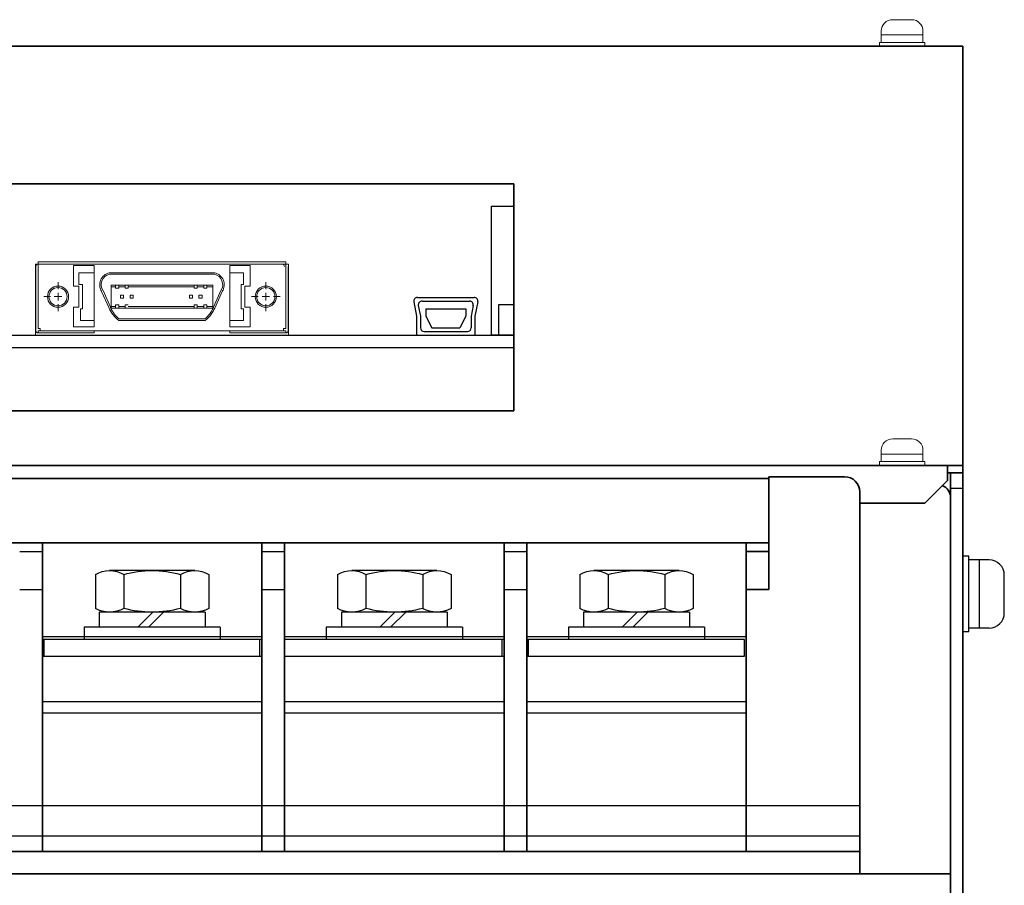
# Model space of a CAD drawing. Extents: x -760 to 1010, y 2711 to 4053.
# Drawn here: x 4 to 134, y 2925 to 3039 of the extents above; entities that cross this region are included whole.
import ezdxf

# ---------------------------------------------------------------- set-up
doc = ezdxf.new("R2010")
doc.units = 0
doc.layers.get('0').update_dxf_attribs({"linetype": 'CONTINUOUS'})
doc.layers.add('M3セムス', color=7, linetype='CONTINUOUS', lineweight=13)
for name, color, linetype in [('M5セムス', 7, 'CONTINUOUS'), ('コントロール', 7, 'CONTINUOUS'), ('パネル', 7, 'CONTINUOUS'), ('フロントバー', 7, 'CONTINUOUS'), ('ライトパネル', 7, 'CONTINUOUS'), ('端子台 11P', 7, 'CONTINUOUS')]:
    doc.layers.add(name, color=color, linetype=linetype)

# ---------------------------------------------------------------- blocks, each defined once
blk = doc.blocks.new('APM8S')
for p, q in [((-7.5, 8.6), (-7.5, 4.1)), ((-5.63, 9.1), (5.62, 9.1)), ((-3.75, 8.6), (-3.75, 4.1)), ((3.75, 8.6), (3.75, 4.1)), ((7.5, 8.6), (7.5, 4.1)), ((-7, 3.6), (7, 3.6)), ((-7, 3.6), (-7, 1.6)), ((-5.63, 3.6), (5.62, 3.6)), ((-1.5, 3.6), (0.5, 1.6)), ((-0.09, 3.61), (1.91, 1.6)), ((7, 3.6), (7, 1.6)), ((-9, 1.6), (9, 1.6)), ((-9, 1.6), (-9, 0)), ((-7, 1.6), (7, 1.6)), ((9, 1.6), (9, 0)), ((-9, 0), (9, 0))]:
    blk.add_line(p, q)
for centre, radius, start, end in [((-5.62, 5.33), 3.77, 60.1583, 119.8417), ((0, -5.19), 14.29, 74.7996, 105.2004), ((5.62, 5.33), 3.77, 60.1583, 119.8417), ((-5.62, 7.37), 3.77, 240.1583, 299.8417), ((0, 17.89), 14.29, 254.7996, 285.2004), ((5.62, 7.37), 3.77, 240.1583, 299.8417)]:
    blk.add_arc(centre, radius, start, end)

msp = doc.modelspace()

# ---------------------------------------------------------------- linework, layer by layer
at = {"layer": 'M3セムス', "linetype": 'Continuous'}
for p, q in [((122.02, 3039.37), (119.52, 3039.37)), ((118.02, 3037.87), (118.02, 3036.37)), ((123.52, 3037.87), (123.52, 3036.37)), ((123.52, 3037.37), (118.02, 3037.37)), ((123.77, 3036.37), (117.77, 3036.37)), ((117.77, 3036.37), (117.77, 3035.87)), ((123.77, 3035.87), (117.77, 3035.87)), ((123.77, 3036.37), (123.77, 3035.87)), ((122.02, 2983.97), (119.52, 2983.97)), ((118.02, 2982.47), (118.02, 2980.97)), ((123.52, 2981.97), (118.02, 2981.97)), ((123.52, 2982.47), (123.52, 2980.97)), ((123.77, 2980.97), (117.77, 2980.97)), ((117.77, 2980.97), (117.77, 2980.47)), ((123.77, 2980.97), (123.77, 2980.47)), ((123.77, 2980.47), (117.77, 2980.47))]:
    msp.add_line(p, q, dxfattribs=at)
for centre, start, end in [((119.52, 3037.87), 90, 180), ((122.02, 3037.87), 0, 90), ((119.52, 2982.47), 90, 180), ((122.02, 2982.47), 0, 90)]:
    msp.add_arc(centre, 1.5, start, end, dxfattribs=at)
at = {"layer": 'M5セムス', "linetype": 'Continuous'}
for p, q in [((128.77, 2958.47), (128.77, 2968.47)), ((129.57, 2968.47), (128.77, 2968.47)), ((129.57, 2958.47), (129.57, 2968.47)), ((132.27, 2967.97), (129.57, 2967.97)), ((130.97, 2958.97), (130.97, 2967.97)), ((134.27, 2960.97), (134.27, 2965.97)), ((132.27, 2958.97), (129.57, 2958.97)), ((129.57, 2958.47), (128.77, 2958.47))]:
    msp.add_line(p, q, dxfattribs=at)
for centre, start, end in [((132.27, 2965.97), 0, 90), ((132.27, 2960.97), 270, 0)]:
    msp.add_arc(centre, 2, start, end, dxfattribs=at)
at = {"layer": 'コントロール'}
for p, q in [((66.47, 3014.72), (66.47, 2997.72)), ((66.47, 3014.72), (69.47, 3014.72)), ((56.24, 3002.08), (56.62, 3000.17)), ((56.24, 3002.08), (56.62, 3000.17)), ((56.73, 3002.67), (64.21, 3002.67)), ((56.73, 3002.67), (64.21, 3002.67)), ((56.84, 3001.58), (57.12, 3000.17)), ((56.84, 3001.58), (57.12, 3000.17)), ((57.33, 3002.17), (63.61, 3002.17)), ((57.33, 3002.17), (63.61, 3002.17)), ((64.1, 3001.58), (63.82, 3000.17)), ((64.1, 3001.58), (63.82, 3000.17)), ((64.7, 3002.08), (64.32, 3000.17)), ((64.7, 3002.08), (64.32, 3000.17)), ((67.47, 2997.72), (67.47, 3001.72)), ((67.47, 3001.72), (69.47, 3001.72)), ((56.62, 3000.17), (56.62, 2997.67)), ((56.62, 3000.17), (56.62, 2997.67)), ((57.12, 3000.17), (57.12, 2998.67)), ((57.12, 3000.17), (57.12, 2998.67)), ((57.83, 3001.17), (57.83, 3000.17)), ((57.83, 3001.17), (63.11, 3001.17)), ((57.83, 3001.17), (63.11, 3001.17)), ((57.83, 3001.17), (57.83, 3000.17)), ((57.83, 3000.17), (58.62, 2998.67)), ((57.83, 3000.17), (58.62, 2998.67)), ((63.11, 3000.17), (62.32, 2998.67)), ((63.11, 3000.17), (62.32, 2998.67)), ((63.11, 3001.17), (63.11, 3000.17)), ((63.11, 3001.17), (63.11, 3000.17)), ((63.82, 3000.17), (63.82, 2998.67)), ((63.82, 3000.17), (63.82, 2998.67)), ((64.32, 3000.17), (64.32, 2997.67)), ((64.32, 3000.17), (64.32, 2997.67)), ((-66.53, 2997.67), (69.47, 2997.67)), ((56.62, 2997.67), (64.32, 2997.67)), ((56.62, 2997.67), (64.32, 2997.67)), ((57.62, 2998.17), (63.32, 2998.17)), ((57.62, 2998.17), (63.32, 2998.17)), ((58.62, 2998.67), (62.32, 2998.67)), ((58.62, 2998.67), (62.32, 2998.67)), ((66.47, 2997.72), (69.47, 2997.72)), ((-66.53, 2996.07), (69.47, 2996.07))]:
    msp.add_line(p, q, dxfattribs=at)
at = {"layer": 'コントロール', "lineweight": 13}
for p, q in [((39.67, 3007.07), (6.27, 3007.07)), ((6.27, 3007.07), (6.27, 2997.67)), ((6.29, 2998.27), (6.29, 3006.77)), ((6.59, 2998.57), (6.59, 3007.37)), ((26.49, 3007.37), (6.59, 3007.37)), ((11.29, 3004.17), (11.29, 3006.87)), ((11.29, 3006.87), (13.99, 3006.87)), ((13.99, 3006.87), (13.99, 2998.77)), ((39.34, 3007.37), (19.44, 3007.37)), ((31.94, 3006.87), (31.94, 2998.77)), ((34.64, 3006.87), (31.94, 3006.87)), ((34.64, 3006.87), (34.64, 3004.17)), ((39.34, 2998.57), (39.34, 3007.37)), ((39.64, 2998.27), (39.64, 3006.77)), ((39.67, 3007.07), (39.67, 2997.67)), ((11.99, 3004.37), (11.99, 3005.92)), ((11.99, 3005.92), (13.99, 3005.92)), ((16, 3005.92), (26.93, 3005.92)), ((16, 3005.92), (26.93, 3005.92)), ((16.02, 3005.72), (26.96, 3005.72)), ((19.88, 3005.92), (29.94, 3005.92)), ((19.88, 3005.92), (29.94, 3005.92)), ((19.91, 3005.72), (29.92, 3005.72)), ((31.94, 3005.92), (33.44, 3005.92)), ((33.74, 3005.92), (33.44, 3005.92)), ((33.74, 3004.37), (33.74, 3005.92)), ((9.24, 3003.77), (9.24, 3004.67)), ((11.99, 3004.17), (11.29, 3004.17)), ((12.49, 3004.37), (11.99, 3004.37)), ((11.99, 3001.37), (11.99, 3004.17)), ((12.49, 3001.17), (12.49, 3004.37)), ((16.24, 3001.27), (16.24, 3004.27)), ((16.24, 3004.27), (26.94, 3004.27)), ((16.24, 3004.07), (16.85, 3004.07)), ((16.85, 3004.27), (16.85, 3003.87)), ((16.85, 3003.87), (16.85, 3004.27)), ((17.25, 3003.87), (17.25, 3004.27)), ((17.25, 3003.87), (17.25, 3004.27)), ((17.25, 3004.07), (18.12, 3004.07)), ((18.12, 3003.87), (18.12, 3004.27)), ((18.52, 3003.87), (18.52, 3004.27)), ((18.52, 3004.07), (26.9, 3004.07)), ((19.85, 3004.07), (27.21, 3004.07)), ((19.89, 3004.27), (29.69, 3004.27)), ((27.21, 3003.87), (27.21, 3004.27)), ((27.21, 3004.27), (27.61, 3004.27)), ((27.61, 3004.27), (27.61, 3003.87)), ((27.61, 3003.87), (27.61, 3004.27)), ((27.61, 3004.07), (28.48, 3004.07)), ((28.88, 3004.27), (28.48, 3004.27)), ((28.48, 3004.27), (28.48, 3003.87)), ((28.48, 3003.87), (28.48, 3004.27)), ((28.88, 3003.87), (28.88, 3004.27)), ((28.88, 3003.87), (28.88, 3004.27)), ((28.88, 3004.07), (29.69, 3004.07)), ((29.69, 3001.27), (29.69, 3004.27)), ((33.44, 3004.37), (33.44, 3001.17)), ((33.74, 3004.37), (33.44, 3004.37)), ((33.94, 3004.17), (33.94, 3001.37)), ((34.64, 3004.17), (33.94, 3004.17)), ((36.69, 3003.77), (36.69, 3004.67)), ((8.24, 3002.77), (7.34, 3002.77)), ((8.74, 3002.77), (9.74, 3002.77)), ((9.24, 3002.27), (9.24, 3003.27)), ((16, 3001.27), (15, 3003.47)), ((16.18, 3001.36), (15.18, 3003.57)), ((16.85, 3003.87), (17.25, 3003.87)), ((17.88, 3002.97), (17.48, 3002.97)), ((17.48, 3002.97), (17.48, 3002.57)), ((17.88, 3002.57), (17.88, 3002.97)), ((18.52, 3003.87), (18.12, 3003.87)), ((19.15, 3002.97), (18.75, 3002.97)), ((18.75, 3002.97), (18.75, 3002.57)), ((19.15, 3002.57), (19.15, 3002.97)), ((26.59, 3002.57), (26.59, 3002.97)), ((26.59, 3002.97), (26.99, 3002.97)), ((26.99, 3002.97), (26.99, 3002.57)), ((27.61, 3003.87), (27.21, 3003.87)), ((27.86, 3002.97), (28.26, 3002.97)), ((27.86, 3002.57), (27.86, 3002.97)), ((28.26, 3002.97), (28.26, 3002.57)), ((28.48, 3003.87), (28.88, 3003.87)), ((30.76, 3003.57), (29.76, 3001.36)), ((30.94, 3003.47), (29.94, 3001.27)), ((35.69, 3002.77), (34.79, 3002.77)), ((36.19, 3002.77), (37.19, 3002.77)), ((36.69, 3002.27), (36.69, 3003.27)), ((37.69, 3002.77), (38.59, 3002.77)), ((9.24, 3001.77), (9.24, 3000.87)), ((16.24, 3001.47), (16.85, 3001.47)), ((16.85, 3001.27), (16.85, 3001.67)), ((16.85, 3001.27), (16.85, 3001.67)), ((16.85, 3001.67), (17.25, 3001.67)), ((17.25, 3001.67), (17.25, 3001.27)), ((17.25, 3001.27), (17.25, 3001.67)), ((17.25, 3001.47), (18.12, 3001.47)), ((17.88, 3002.57), (17.48, 3002.57)), ((18.12, 3001.27), (18.12, 3001.67)), ((18.12, 3001.27), (18.12, 3001.67)), ((18.12, 3001.67), (18.52, 3001.67)), ((18.52, 3001.47), (26.09, 3001.47)), ((18.75, 3002.57), (19.15, 3002.57)), ((19.04, 3001.47), (27.21, 3001.47)), ((26.99, 3002.57), (26.59, 3002.57)), ((27.21, 3001.27), (27.21, 3001.67)), ((27.21, 3001.27), (27.21, 3001.67)), ((27.21, 3001.67), (27.61, 3001.67)), ((27.61, 3001.67), (27.61, 3001.27)), ((27.61, 3001.27), (27.61, 3001.67)), ((27.61, 3001.47), (28.48, 3001.47)), ((28.26, 3002.57), (27.86, 3002.57)), ((28.48, 3001.67), (28.88, 3001.67)), ((28.48, 3001.27), (28.48, 3001.67)), ((28.48, 3001.27), (28.48, 3001.67)), ((28.88, 3001.67), (28.88, 3001.27)), ((28.88, 3001.27), (28.88, 3001.67)), ((28.88, 3001.47), (29.69, 3001.47)), ((36.69, 3001.77), (36.69, 3000.87)), ((11.29, 2998.77), (11.29, 3001.37)), ((11.29, 3001.37), (11.99, 3001.37)), ((12.19, 3001.17), (12.49, 3001.17)), ((12.19, 2999.62), (12.19, 3001.17)), ((16.24, 3001.27), (29.69, 3001.27)), ((33.44, 3001.17), (33.74, 3001.17)), ((33.74, 3001.17), (33.74, 2999.62)), ((33.94, 3001.37), (34.64, 3001.37)), ((34.64, 2998.77), (34.64, 3001.37)), ((13.99, 2999.62), (12.19, 2999.62)), ((17.25, 2999.62), (26.06, 2999.62)), ((17.25, 2999.62), (26.06, 2999.62)), ((17.32, 2999.82), (26.03, 2999.82)), ((18.98, 2999.82), (28.62, 2999.82)), ((19.01, 2999.62), (28.68, 2999.62)), ((19.01, 2999.62), (28.68, 2999.62)), ((31.94, 2999.62), (33.44, 2999.62)), ((33.74, 2999.62), (33.44, 2999.62)), ((6.27, 2997.67), (39.67, 2997.67)), ((6.89, 2998.57), (6.59, 2998.57)), ((6.59, 2998.27), (6.59, 2997.97)), ((26.45, 2998.27), (6.59, 2998.27)), ((6.59, 2997.97), (13.99, 2997.97)), ((6.89, 2998.27), (6.89, 2998.57)), ((13.99, 2998.77), (11.29, 2998.77)), ((13.99, 2998.27), (13.99, 2997.97)), ((39.34, 2998.27), (19.4, 2998.27)), ((31.94, 2998.77), (34.64, 2998.77)), ((31.94, 2998.27), (31.94, 2997.97)), ((31.94, 2997.97), (39.34, 2997.97)), ((39.04, 2998.27), (39.04, 2998.57)), ((39.34, 2998.57), (39.04, 2998.57)), ((39.34, 2998.27), (39.34, 2997.97))]:
    msp.add_line(p, q, dxfattribs=at)
for centre, radius in [((9.24, 3002.77), 1.4), ((36.69, 3002.77), 1.4), ((9.24, 3002.77), 1.2), ((36.69, 3002.77), 1.2)]:
    msp.add_circle(centre, radius, dxfattribs=at)
for centre, radius, start, end in [((6.59, 3006.77), 0.3, 90, 180), ((38.84, 3006.77), 0.3, 0, 90), ((16.36, 3004.35), 1.62, 102.8251, 212.7482), ((16.36, 3004.35), 1.42, 103.7054, 213.3175), ((29.58, 3004.35), 1.42, 326.6825, 76.2946), ((29.58, 3004.35), 1.62, 327.2518, 77.1749), ((19.68, 3002.77), 3.98, 202.153, 232.3607), ((19.68, 3002.77), 3.78, 202.153, 231.3387), ((26.26, 3002.77), 3.78, 308.6613, 337.847), ((26.26, 3002.77), 3.98, 307.6393, 337.847), ((6.59, 2998.27), 0.3, 180, 270), ((39.34, 2998.27), 0.3, 270, 0)]:
    msp.add_arc(centre, radius, start, end, dxfattribs=at)
at = {"layer": 'コントロール'}
for centre, start, end in [((56.73, 3002.17), 90, 191.3099), ((56.73, 3002.17), 90, 191.3099), ((57.33, 3001.67), 90, 191.3099), ((57.33, 3001.67), 90, 191.3099), ((63.61, 3001.67), 348.6901, 90), ((63.61, 3001.67), 348.6901, 90), ((64.21, 3002.17), 348.6901, 90), ((64.21, 3002.17), 348.6901, 90), ((57.62, 2998.67), 180, 270), ((57.62, 2998.67), 180, 270), ((63.32, 2998.67), 270, 0), ((63.32, 2998.67), 270, 0)]:
    msp.add_arc(centre, 0.5, start, end, dxfattribs=at)
at = {"layer": 'パネル', "linetype": 'Continuous', "lineweight": 35}
for p, q in [((128.77, 3035.87), (-268.43, 3035.87)), ((128.77, 3035.87), (128.77, 3033.87)), ((128.77, 3033.87), (128.77, 2981.47)), ((69.47, 3017.67), (-67.53, 3017.67)), ((69.47, 2987.67), (69.47, 3017.67)), ((-67.53, 2987.67), (69.47, 2987.67)), ((128.77, 2980.47), (128.77, 2981.47)), ((-266.43, 2980.47), (126.77, 2980.47)), ((126.77, 2980.47), (126.77, 2978.47)), ((126.77, 2980.47), (128.77, 2980.47)), ((128.77, 2979.47), (126.77, 2979.47)), ((128.77, 2980.47), (128.77, 2979.47)), ((123.77, 2975.47), (126.77, 2978.47)), ((123.77, 2975.47), (115.17, 2975.47))]:
    msp.add_line(p, q, dxfattribs=at)
at = {"layer": 'フロントバー', "lineweight": 35}
msp.add_line((-266.83, 2926.47), (127.17, 2926.47), dxfattribs=at)
at = {"layer": 'ライトパネル', "lineweight": 35}
for p, q in [((126.77, 2979.47), (128.77, 2979.47)), ((127.17, 2979.47), (127.17, 2711.47)), ((127.17, 2979.47), (128.77, 2979.47)), ((128.77, 2979.47), (128.77, 2711.47))]:
    msp.add_line(p, q, dxfattribs=at)
at = {"layer": 'ライトパネル'}
msp.add_line((127.17, 2977.47), (128.77, 2977.47), dxfattribs=at)
at = {"layer": 'ライトパネル', "linetype": 'Continuous', "lineweight": 35}
msp.add_arc((125.57, 2976.27), 1.6, 0, 71.2278, dxfattribs=at)
at = {"layer": '端子台 11P', "lineweight": 35}
for p, q in [((103.17, 2978.72), (-251.83, 2978.72)), ((103.17, 2978.97), (103.17, 2964.07)), ((113.17, 2978.97), (103.17, 2978.97)), ((115.17, 2976.97), (115.17, 2926.47)), ((103.17, 2970.23), (-251.83, 2970.23)), ((7.17, 2970.23), (7.17, 2929.42)), ((36.17, 2970.23), (36.17, 2929.42)), ((36.17, 2970.23), (36.17, 2929.42)), ((39.17, 2970.23), (39.17, 2929.42)), ((39.17, 2970.23), (39.17, 2929.42)), ((68.17, 2970.23), (68.17, 2929.42)), ((68.17, 2970.23), (68.17, 2929.42)), ((71.17, 2970.23), (71.17, 2929.42)), ((100.17, 2970.23), (100.17, 2929.42)), ((100.17, 2969.07), (103.17, 2969.07)), ((100.17, 2964.07), (103.17, 2964.07)), ((7.17, 2955.27), (7.17, 2929.42)), ((39.17, 2955.27), (39.17, 2929.42)), ((39.17, 2955.27), (39.17, 2929.42)), ((-263.83, 2929.42), (115.17, 2929.42)), ((115.17, 2926.47), (-152.83, 2926.47))]:
    msp.add_line(p, q, dxfattribs=at)
at = {"layer": '端子台 11P'}
for p, q in [((7.17, 2970.23), (7.17, 2957.87)), ((39.17, 2970.23), (39.17, 2957.87)), ((4.17, 2969.07), (7.17, 2969.07)), ((36.17, 2969.07), (39.17, 2969.07)), ((68.17, 2969.07), (71.17, 2969.07)), ((4.17, 2964.07), (7.17, 2964.07)), ((36.17, 2964.07), (39.17, 2964.07)), ((68.17, 2964.07), (71.17, 2964.07)), ((7.17, 2957.87), (36.17, 2957.87)), ((7.17, 2957.87), (36.17, 2957.87)), ((36.17, 2957.47), (7.17, 2957.47)), ((7.42, 2955.27), (7.42, 2957.47)), ((35.92, 2955.27), (35.92, 2957.47)), ((39.17, 2957.87), (68.17, 2957.87)), ((68.17, 2957.47), (39.17, 2957.47)), ((67.92, 2955.27), (67.92, 2957.47)), ((71.17, 2957.87), (94.67, 2957.87)), ((99.92, 2957.47), (71.17, 2957.47)), ((71.42, 2955.27), (71.42, 2957.47)), ((71.42, 2955.27), (71.42, 2957.47)), ((94.67, 2957.87), (100.17, 2957.87)), ((99.92, 2955.27), (99.92, 2957.47)), ((7.17, 2955.27), (36.17, 2955.27)), ((39.17, 2955.27), (68.17, 2955.27)), ((71.17, 2955.27), (99.92, 2955.27)), ((7.17, 2949.27), (36.17, 2949.27)), ((39.17, 2949.27), (68.17, 2949.27)), ((71.17, 2949.27), (100.17, 2949.27)), ((7.17, 2947.77), (36.17, 2947.77)), ((39.17, 2947.77), (68.17, 2947.77)), ((71.17, 2947.77), (100.17, 2947.77)), ((115.17, 2935.47), (-152.83, 2935.47)), ((115.17, 2931.49), (-152.83, 2931.49))]:
    msp.add_line(p, q, dxfattribs=at)
at = {"layer": '端子台 11P', "lineweight": 35}
msp.add_arc((113.17, 2976.97), 2, 0, 90, dxfattribs=at)

# ---------------------------------------------------------------- block references
at = {"layer": '端子台 11P', "xscale": -1}
for p in [(21.67, 2957.47), (53.67, 2957.47), (85.67, 2957.47), (85.67, 2957.47)]:
    msp.add_blockref('APM8S', p, dxfattribs=at)

doc.saveas('drawing.dxf')
